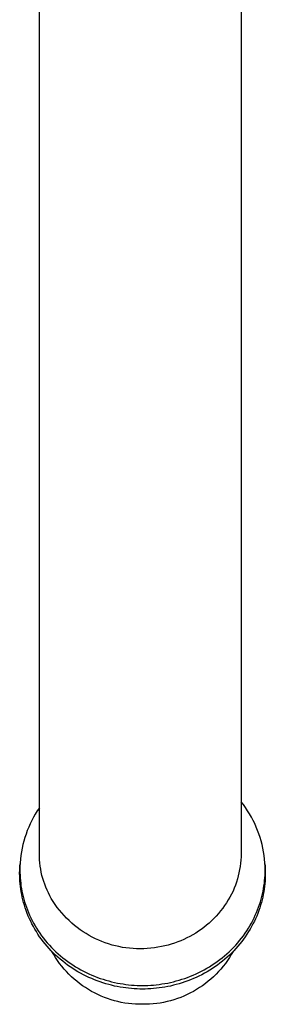
# Model space of a CAD drawing. Units: millimetres. Extents: x -512 to 585, y -375 to 404.
# Drawn here: x 297 to 328, y -345 to -223 of the extents above; entities that cross this region are included whole.
import ezdxf

# ---------------------------------------------------------------- set-up
doc = ezdxf.new("R2010")
doc.units = ezdxf.units.MM
doc.header["$MEASUREMENT"] = 0
doc.layers.add('Default', color=7, linetype='Continuous', true_color=0x000000)

msp = doc.modelspace()

# ---------------------------------------------------------------- linework, layer by layer
at = {"layer": 'Default', "color": 7, "true_color": 0xffffff}
for p, q in [((299.74, -326.03), (299.74, -137.21)), ((324.74, -137.21), (324.74, -326.03)), ((325.01, -319.98), (324.74, -319.62)), ((325.28, -320.35), (325.01, -319.98)), ((299.24, -321.14), (299.02, -321.54)), ((299.48, -320.75), (299.24, -321.14)), ((299.74, -320.38), (299.48, -320.75)), ((325.53, -320.73), (325.28, -320.35)), ((325.77, -321.12), (325.53, -320.73)), ((326, -321.52), (325.77, -321.12)), ((298.61, -322.35), (298.42, -322.76)), ((298.81, -321.94), (298.61, -322.35)), ((299.02, -321.54), (298.81, -321.94)), ((326.21, -321.92), (326, -321.52)), ((326.41, -322.33), (326.21, -321.92)), ((326.6, -322.75), (326.41, -322.33)), ((298.09, -323.61), (297.95, -324.04)), ((298.25, -323.18), (298.09, -323.61)), ((298.42, -322.76), (298.25, -323.18)), ((326.77, -323.17), (326.6, -322.75)), ((326.93, -323.6), (326.77, -323.17)), ((327.07, -324.03), (326.93, -323.6)), ((297.71, -324.92), (297.61, -325.36)), ((297.82, -324.48), (297.71, -324.92)), ((297.95, -324.04), (297.82, -324.48)), ((327.2, -324.47), (327.07, -324.03)), ((327.31, -324.91), (327.2, -324.47)), ((327.41, -325.36), (327.31, -324.91)), ((297.53, -325.81), (297.46, -326.26)), ((297.61, -325.36), (297.53, -325.81)), ((299.74, -326.42), (299.74, -326.03)), ((324.74, -326.03), (324.72, -326.43)), ((327.5, -325.8), (327.41, -325.36)), ((327.57, -326.25), (327.5, -325.8)), ((297.33, -327.59), (297.36, -327.28)), ((297.36, -327.17), (297.34, -327.62)), ((297.4, -326.71), (297.36, -327.17)), ((297.46, -326.26), (297.4, -326.71)), ((299.76, -326.81), (299.74, -326.42)), ((299.8, -327.19), (299.76, -326.81)), ((299.85, -327.58), (299.8, -327.19)), ((324.66, -327.22), (324.61, -327.62)), ((324.7, -326.83), (324.66, -327.22)), ((324.72, -326.43), (324.7, -326.83)), ((327.62, -326.71), (327.57, -326.25)), ((327.66, -327.16), (327.62, -326.71)), ((327.68, -327.62), (327.66, -327.16)), ((327.67, -327.28), (327.69, -327.59)), ((297.3, -328.49), (297.31, -328.04)), ((297.31, -328.81), (297.3, -328.49)), ((297.31, -328.04), (297.33, -327.59)), ((297.34, -327.62), (297.33, -328.07)), ((297.33, -328.07), (297.34, -328.39)), ((297.34, -328.39), (297.35, -328.71)), ((299.91, -327.96), (299.85, -327.58)), ((299.98, -328.34), (299.91, -327.96)), ((300.07, -328.72), (299.98, -328.34)), ((324.46, -328.4), (324.37, -328.79)), ((324.54, -328.01), (324.46, -328.4)), ((324.61, -327.62), (324.54, -328.01)), ((327.69, -328.07), (327.68, -327.62)), ((327.68, -328.71), (327.69, -328.39)), ((327.69, -327.59), (327.71, -328.04)), ((327.69, -328.39), (327.69, -328.07)), ((327.71, -328.04), (327.72, -328.49)), ((327.72, -328.49), (327.72, -328.81)), ((297.32, -329.13), (297.31, -328.81)), ((297.34, -329.45), (297.32, -329.13)), ((297.37, -329.77), (297.34, -329.45)), ((297.35, -328.71), (297.37, -329.03)), ((297.37, -329.03), (297.39, -329.36)), ((297.4, -330.1), (297.37, -329.77)), ((297.39, -329.36), (297.43, -329.68)), ((297.43, -329.68), (297.47, -330.01)), ((300.17, -329.09), (300.07, -328.72)), ((300.28, -329.46), (300.17, -329.09)), ((300.41, -329.83), (300.28, -329.46)), ((300.54, -330.19), (300.41, -329.83)), ((324.15, -329.55), (324.02, -329.93)), ((324.27, -329.17), (324.15, -329.55)), ((324.37, -328.79), (324.27, -329.17)), ((327.55, -330.01), (327.6, -329.68)), ((327.6, -329.68), (327.63, -329.36)), ((327.66, -329.77), (327.62, -330.1)), ((327.63, -329.36), (327.66, -329.03)), ((327.66, -329.03), (327.68, -328.71)), ((327.69, -329.45), (327.66, -329.77)), ((327.71, -329.13), (327.69, -329.45)), ((327.72, -328.81), (327.71, -329.13)), ((297.45, -330.43), (297.4, -330.1)), ((297.5, -330.76), (297.45, -330.43)), ((297.47, -330.01), (297.52, -330.34)), ((297.56, -331.09), (297.5, -330.76)), ((297.52, -330.34), (297.59, -330.67)), ((297.59, -330.67), (297.66, -331)), ((297.66, -331), (297.73, -331.33)), ((300.7, -330.55), (300.54, -330.19)), ((300.86, -330.9), (300.7, -330.55)), ((301.03, -331.25), (300.86, -330.9)), ((323.54, -331.04), (323.34, -331.4)), ((323.72, -330.66), (323.54, -331.04)), ((323.88, -330.3), (323.72, -330.66)), ((324.02, -329.93), (323.88, -330.3)), ((327.29, -331.33), (327.37, -331)), ((327.37, -331), (327.44, -330.67)), ((327.44, -330.67), (327.5, -330.34)), ((327.53, -330.76), (327.47, -331.09)), ((327.5, -330.34), (327.55, -330.01)), ((327.58, -330.43), (327.53, -330.76)), ((327.62, -330.1), (327.58, -330.43)), ((297.63, -331.42), (297.56, -331.09)), ((297.71, -331.75), (297.63, -331.42)), ((297.79, -332.09), (297.71, -331.75)), ((297.73, -331.33), (297.82, -331.67)), ((297.89, -332.42), (297.79, -332.09)), ((297.82, -331.67), (297.92, -332)), ((297.92, -332), (298.02, -332.33)), ((301.22, -331.58), (301.03, -331.25)), ((301.45, -331.96), (301.22, -331.58)), ((301.7, -332.32), (301.45, -331.96)), ((322.92, -332.11), (322.68, -332.45)), ((323.14, -331.76), (322.92, -332.11)), ((323.34, -331.4), (323.14, -331.76)), ((327, -332.33), (327.11, -332)), ((327.11, -332), (327.2, -331.67)), ((327.23, -332.09), (327.13, -332.42)), ((327.2, -331.67), (327.29, -331.33)), ((327.32, -331.75), (327.23, -332.09)), ((327.4, -331.42), (327.32, -331.75)), ((327.47, -331.09), (327.4, -331.42)), ((298, -332.75), (297.89, -332.42)), ((298.11, -333.08), (298, -332.75)), ((298.02, -332.33), (298.14, -332.66)), ((298.24, -333.42), (298.11, -333.08)), ((298.14, -332.66), (298.26, -332.99)), ((298.37, -333.75), (298.24, -333.42)), ((298.26, -332.99), (298.4, -333.32)), ((298.4, -333.32), (298.54, -333.65)), ((301.96, -332.68), (301.7, -332.32)), ((302.23, -333.03), (301.96, -332.68)), ((302.51, -333.37), (302.23, -333.03)), ((302.8, -333.7), (302.51, -333.37)), ((321.92, -333.44), (321.65, -333.75)), ((322.19, -333.12), (321.92, -333.44)), ((322.44, -332.79), (322.19, -333.12)), ((322.68, -332.45), (322.44, -332.79)), ((326.48, -333.65), (326.63, -333.32)), ((326.63, -333.32), (326.76, -332.99)), ((326.79, -333.42), (326.65, -333.75)), ((326.76, -332.99), (326.89, -332.66)), ((326.91, -333.08), (326.79, -333.42)), ((326.89, -332.66), (327, -332.33)), ((327.03, -332.75), (326.91, -333.08)), ((327.13, -332.42), (327.03, -332.75)), ((298.52, -334.08), (298.37, -333.75)), ((298.67, -334.4), (298.52, -334.08)), ((298.54, -333.65), (298.69, -333.98)), ((298.83, -334.73), (298.67, -334.4)), ((298.69, -333.98), (298.86, -334.3)), ((299, -335.05), (298.83, -334.73)), ((298.86, -334.3), (299.03, -334.62)), ((299.03, -334.62), (299.21, -334.94)), ((303.11, -334.01), (302.8, -333.7)), ((303.43, -334.32), (303.11, -334.01)), ((303.75, -334.62), (303.43, -334.32)), ((304.09, -334.9), (303.75, -334.62)), ((320.76, -334.62), (320.44, -334.89)), ((321.06, -334.34), (320.76, -334.62)), ((321.36, -334.05), (321.06, -334.34)), ((321.65, -333.75), (321.36, -334.05)), ((325.82, -334.94), (326, -334.62)), ((326, -334.62), (326.17, -334.3)), ((326.19, -334.73), (326.02, -335.05)), ((326.17, -334.3), (326.33, -333.98)), ((326.36, -334.4), (326.19, -334.73)), ((326.33, -333.98), (326.48, -333.65)), ((326.51, -334.08), (326.36, -334.4)), ((326.65, -333.75), (326.51, -334.08)), ((299.18, -335.37), (299, -335.05)), ((299.38, -335.68), (299.18, -335.37)), ((299.21, -334.94), (299.4, -335.26)), ((299.57, -336), (299.38, -335.68)), ((299.4, -335.26), (299.6, -335.57)), ((299.6, -335.57), (299.81, -335.88)), ((299.81, -335.88), (300.02, -336.18)), ((304.43, -335.18), (304.09, -334.9)), ((304.79, -335.44), (304.43, -335.18)), ((305.15, -335.69), (304.79, -335.44)), ((305.52, -335.92), (305.15, -335.69)), ((305.9, -336.15), (305.52, -335.92)), ((319.1, -335.86), (318.74, -336.07)), ((319.45, -335.63), (319.1, -335.86)), ((319.79, -335.4), (319.45, -335.63)), ((320.12, -335.15), (319.79, -335.4)), ((320.44, -334.89), (320.12, -335.15)), ((325, -336.18), (325.22, -335.88)), ((325.22, -335.88), (325.43, -335.57)), ((325.43, -335.57), (325.63, -335.26)), ((325.65, -335.68), (325.45, -336)), ((325.63, -335.26), (325.82, -334.94)), ((325.84, -335.37), (325.65, -335.68)), ((326.02, -335.05), (325.84, -335.37)), ((299.78, -336.31), (299.57, -336)), ((300, -336.61), (299.78, -336.31)), ((300.23, -336.91), (300, -336.61)), ((300.02, -336.18), (300.25, -336.48)), ((300.46, -337.2), (300.23, -336.91)), ((300.25, -336.48), (300.48, -336.77)), ((300.48, -336.77), (300.73, -337.06)), ((300.73, -337.06), (300.98, -337.34)), ((306.29, -336.36), (305.9, -336.15)), ((306.69, -336.55), (306.29, -336.36)), ((307.09, -336.73), (306.69, -336.55)), ((307.49, -336.9), (307.09, -336.73)), ((307.91, -337.06), (307.49, -336.9)), ((308.32, -337.2), (307.91, -337.06)), ((316.48, -337.09), (316.08, -337.22)), ((316.87, -336.95), (316.48, -337.09)), ((317.26, -336.8), (316.87, -336.95)), ((317.64, -336.64), (317.26, -336.8)), ((318.01, -336.46), (317.64, -336.64)), ((318.38, -336.27), (318.01, -336.46)), ((318.74, -336.07), (318.38, -336.27)), ((324.05, -337.34), (324.3, -337.06)), ((324.3, -337.06), (324.54, -336.77)), ((324.54, -336.77), (324.78, -336.48)), ((324.8, -336.91), (324.56, -337.2)), ((324.78, -336.48), (325, -336.18)), ((325.02, -336.61), (324.8, -336.91)), ((325.24, -336.31), (325.02, -336.61)), ((325.45, -336), (325.24, -336.31)), ((300.71, -337.49), (300.46, -337.2)), ((300.96, -337.78), (300.71, -337.49)), ((301.22, -338.05), (300.96, -337.78)), ((300.98, -337.34), (301.24, -337.62)), ((301.48, -338.32), (301.22, -338.05)), ((301.24, -337.62), (301.5, -337.89)), ((301.52, -338.52), (301.3, -338.14)), ((301.76, -338.59), (301.48, -338.32)), ((301.5, -337.89), (301.78, -338.16)), ((301.78, -338.16), (302.06, -338.41)), ((308.75, -337.33), (308.32, -337.2)), ((309.17, -337.44), (308.75, -337.33)), ((309.6, -337.53), (309.17, -337.44)), ((310.03, -337.62), (309.6, -337.53)), ((310.47, -337.68), (310.03, -337.62)), ((310.91, -337.73), (310.47, -337.68)), ((311.35, -337.77), (310.91, -337.73)), ((311.79, -337.79), (311.35, -337.77)), ((312.23, -337.8), (311.79, -337.79)), ((312.67, -337.79), (312.23, -337.8)), ((313.11, -337.77), (312.67, -337.79)), ((313.55, -337.73), (313.11, -337.77)), ((313.98, -337.68), (313.55, -337.73)), ((314.42, -337.61), (313.98, -337.68)), ((314.85, -337.52), (314.42, -337.61)), ((315.28, -337.42), (314.85, -337.52)), ((315.68, -337.33), (315.28, -337.42)), ((316.08, -337.22), (315.68, -337.33)), ((322.97, -338.41), (323.25, -338.16)), ((323.25, -338.16), (323.52, -337.89)), ((323.54, -338.32), (323.27, -338.59)), ((323.73, -338.14), (323.51, -338.52)), ((323.52, -337.89), (323.79, -337.62)), ((323.81, -338.05), (323.54, -338.32)), ((323.79, -337.62), (324.05, -337.34)), ((324.07, -337.78), (323.81, -338.05)), ((324.32, -337.49), (324.07, -337.78)), ((324.56, -337.2), (324.32, -337.49)), ((301.75, -338.89), (301.52, -338.52)), ((302, -339.26), (301.75, -338.89)), ((302.04, -338.85), (301.76, -338.59)), ((302.25, -339.61), (302, -339.26)), ((302.33, -339.1), (302.04, -338.85)), ((302.06, -338.41), (302.35, -338.67)), ((302.63, -339.34), (302.33, -339.1)), ((302.35, -338.67), (302.64, -338.91)), ((302.93, -339.58), (302.63, -339.34)), ((302.64, -338.91), (302.94, -339.14)), ((303.23, -339.81), (302.93, -339.58)), ((302.94, -339.14), (303.25, -339.37)), ((303.25, -339.37), (303.56, -339.59)), ((303.56, -339.59), (303.88, -339.8)), ((321.14, -339.8), (321.46, -339.59)), ((321.46, -339.59), (321.77, -339.37)), ((321.77, -339.37), (322.08, -339.14)), ((322.1, -339.58), (321.79, -339.81)), ((322.08, -339.14), (322.38, -338.91)), ((322.4, -339.34), (322.1, -339.58)), ((322.38, -338.91), (322.68, -338.67)), ((322.7, -339.1), (322.4, -339.34)), ((322.68, -338.67), (322.97, -338.41)), ((322.99, -338.85), (322.7, -339.1)), ((323.03, -339.26), (322.77, -339.61)), ((323.27, -338.59), (322.99, -338.85)), ((323.27, -338.89), (323.03, -339.26)), ((323.51, -338.52), (323.27, -338.89)), ((302.52, -339.96), (302.25, -339.61)), ((302.81, -340.3), (302.52, -339.96)), ((303.1, -340.62), (302.81, -340.3)), ((303.4, -340.94), (303.1, -340.62)), ((303.55, -340.03), (303.23, -339.81)), ((303.87, -340.24), (303.55, -340.03)), ((304.19, -340.44), (303.87, -340.24)), ((303.88, -339.8), (304.21, -340.01)), ((304.52, -340.64), (304.19, -340.44)), ((304.21, -340.01), (304.53, -340.2)), ((304.85, -340.83), (304.52, -340.64)), ((304.53, -340.2), (304.87, -340.39)), ((304.87, -340.39), (305.2, -340.57)), ((305.2, -340.57), (305.54, -340.74)), ((305.54, -340.74), (305.88, -340.9)), ((319.14, -340.9), (319.49, -340.74)), ((319.49, -340.74), (319.82, -340.57)), ((319.82, -340.57), (320.16, -340.39)), ((320.16, -340.39), (320.49, -340.2)), ((320.51, -340.64), (320.17, -340.83)), ((320.49, -340.2), (320.82, -340.01)), ((320.84, -340.44), (320.51, -340.64)), ((320.82, -340.01), (321.14, -339.8)), ((321.16, -340.24), (320.84, -340.44)), ((321.48, -340.03), (321.16, -340.24)), ((321.79, -339.81), (321.48, -340.03)), ((321.93, -340.62), (321.62, -340.94)), ((322.22, -340.3), (321.93, -340.62)), ((322.5, -339.96), (322.22, -340.3)), ((322.77, -339.61), (322.5, -339.96)), ((303.72, -341.25), (303.4, -340.94)), ((304.05, -341.54), (303.72, -341.25)), ((304.38, -341.82), (304.05, -341.54)), ((304.73, -342.1), (304.38, -341.82)), ((305.19, -341.01), (304.85, -340.83)), ((305.53, -341.18), (305.19, -341.01)), ((305.87, -341.34), (305.53, -341.18)), ((306.22, -341.49), (305.87, -341.34)), ((305.88, -340.9), (306.23, -341.05)), ((306.56, -341.64), (306.22, -341.49)), ((306.23, -341.05), (306.58, -341.2)), ((306.91, -341.77), (306.56, -341.64)), ((306.58, -341.2), (306.93, -341.33)), ((307.27, -341.9), (306.91, -341.77)), ((306.93, -341.33), (307.28, -341.46)), ((307.62, -342.01), (307.27, -341.9)), ((307.28, -341.46), (307.63, -341.57)), ((307.97, -342.12), (307.62, -342.01)), ((307.63, -341.57), (307.98, -341.68)), ((307.98, -341.68), (308.34, -341.78)), ((308.34, -341.78), (308.69, -341.87)), ((308.69, -341.87), (309.04, -341.96)), ((309.04, -341.96), (309.4, -342.03)), ((309.4, -342.03), (309.75, -342.1)), ((315.28, -342.1), (315.63, -342.03)), ((315.63, -342.03), (315.98, -341.96)), ((315.98, -341.96), (316.34, -341.87)), ((316.34, -341.87), (316.69, -341.78)), ((316.69, -341.78), (317.04, -341.68)), ((317.04, -341.68), (317.4, -341.57)), ((317.41, -342.01), (317.05, -342.12)), ((317.4, -341.57), (317.75, -341.46)), ((317.76, -341.9), (317.41, -342.01)), ((317.75, -341.46), (318.1, -341.33)), ((318.11, -341.77), (317.76, -341.9)), ((318.1, -341.33), (318.45, -341.2)), ((318.46, -341.64), (318.11, -341.77)), ((318.45, -341.2), (318.8, -341.05)), ((318.81, -341.49), (318.46, -341.64)), ((318.8, -341.05), (319.14, -340.9)), ((319.16, -341.34), (318.81, -341.49)), ((319.5, -341.18), (319.16, -341.34)), ((319.84, -341.01), (319.5, -341.18)), ((320.17, -340.83), (319.84, -341.01)), ((320.64, -341.82), (320.3, -342.1)), ((320.98, -341.54), (320.64, -341.82)), ((321.31, -341.25), (320.98, -341.54)), ((321.62, -340.94), (321.31, -341.25)), ((305.08, -342.36), (304.73, -342.1)), ((305.45, -342.6), (305.08, -342.36)), ((305.82, -342.84), (305.45, -342.6)), ((306.2, -343.06), (305.82, -342.84)), ((306.58, -343.26), (306.2, -343.06)), ((308.33, -342.22), (307.97, -342.12)), ((308.68, -342.31), (308.33, -342.22)), ((309.04, -342.4), (308.68, -342.31)), ((309.39, -342.47), (309.04, -342.4)), ((309.75, -342.53), (309.39, -342.47)), ((309.75, -342.1), (310.1, -342.15)), ((310.1, -342.59), (309.75, -342.53)), ((310.1, -342.15), (310.45, -342.2)), ((310.45, -342.64), (310.1, -342.59)), ((310.45, -342.2), (310.8, -342.24)), ((310.8, -342.68), (310.45, -342.64)), ((310.8, -342.24), (311.15, -342.28)), ((311.15, -342.72), (310.8, -342.68)), ((311.15, -342.28), (311.49, -342.3)), ((311.49, -342.74), (311.15, -342.72)), ((311.49, -342.3), (311.84, -342.32)), ((311.84, -342.76), (311.49, -342.74)), ((311.84, -342.32), (312.18, -342.33)), ((312.18, -342.77), (311.84, -342.76)), ((312.18, -342.33), (312.51, -342.33)), ((312.51, -342.77), (312.18, -342.77)), ((312.51, -342.33), (312.85, -342.33)), ((312.85, -342.77), (312.51, -342.77)), ((312.85, -342.33), (313.19, -342.32)), ((313.19, -342.76), (312.85, -342.77)), ((313.19, -342.32), (313.53, -342.3)), ((313.53, -342.74), (313.19, -342.76)), ((313.53, -342.3), (313.88, -342.28)), ((313.88, -342.72), (313.53, -342.74)), ((313.88, -342.28), (314.22, -342.24)), ((314.23, -342.68), (313.88, -342.72)), ((314.22, -342.24), (314.57, -342.2)), ((314.58, -342.64), (314.23, -342.68)), ((314.57, -342.2), (314.92, -342.15)), ((314.93, -342.59), (314.58, -342.64)), ((314.92, -342.15), (315.28, -342.1)), ((315.28, -342.53), (314.93, -342.59)), ((315.63, -342.47), (315.28, -342.53)), ((315.99, -342.4), (315.63, -342.47)), ((316.34, -342.31), (315.99, -342.4)), ((316.7, -342.22), (316.34, -342.31)), ((317.05, -342.12), (316.7, -342.22)), ((318.83, -343.06), (318.44, -343.26)), ((319.21, -342.84), (318.83, -343.06)), ((319.58, -342.6), (319.21, -342.84)), ((319.94, -342.36), (319.58, -342.6)), ((320.3, -342.1), (319.94, -342.36)), ((306.98, -343.46), (306.58, -343.26)), ((307.38, -343.64), (306.98, -343.46)), ((307.79, -343.8), (307.38, -343.64)), ((308.2, -343.96), (307.79, -343.8)), ((308.62, -344.09), (308.2, -343.96)), ((309.04, -344.22), (308.62, -344.09)), ((309.46, -344.33), (309.04, -344.22)), ((309.89, -344.42), (309.46, -344.33)), ((310.32, -344.5), (309.89, -344.42)), ((315.13, -344.42), (314.7, -344.5)), ((315.56, -344.33), (315.13, -344.42)), ((315.99, -344.22), (315.56, -344.33)), ((316.41, -344.09), (315.99, -344.22)), ((316.83, -343.96), (316.41, -344.09)), ((317.24, -343.8), (316.83, -343.96)), ((317.65, -343.64), (317.24, -343.8)), ((318.05, -343.46), (317.65, -343.64)), ((318.44, -343.26), (318.05, -343.46)), ((310.76, -344.56), (310.32, -344.5)), ((311.2, -344.61), (310.76, -344.56)), ((311.63, -344.64), (311.2, -344.61)), ((312.07, -344.66), (311.63, -344.64)), ((312.51, -344.66), (312.07, -344.66)), ((312.95, -344.66), (312.51, -344.66)), ((313.39, -344.64), (312.95, -344.66)), ((313.83, -344.61), (313.39, -344.64)), ((314.27, -344.56), (313.83, -344.61)), ((314.7, -344.5), (314.27, -344.56))]:
    msp.add_line(p, q, dxfattribs=at)

doc.saveas('drawing.dxf')
